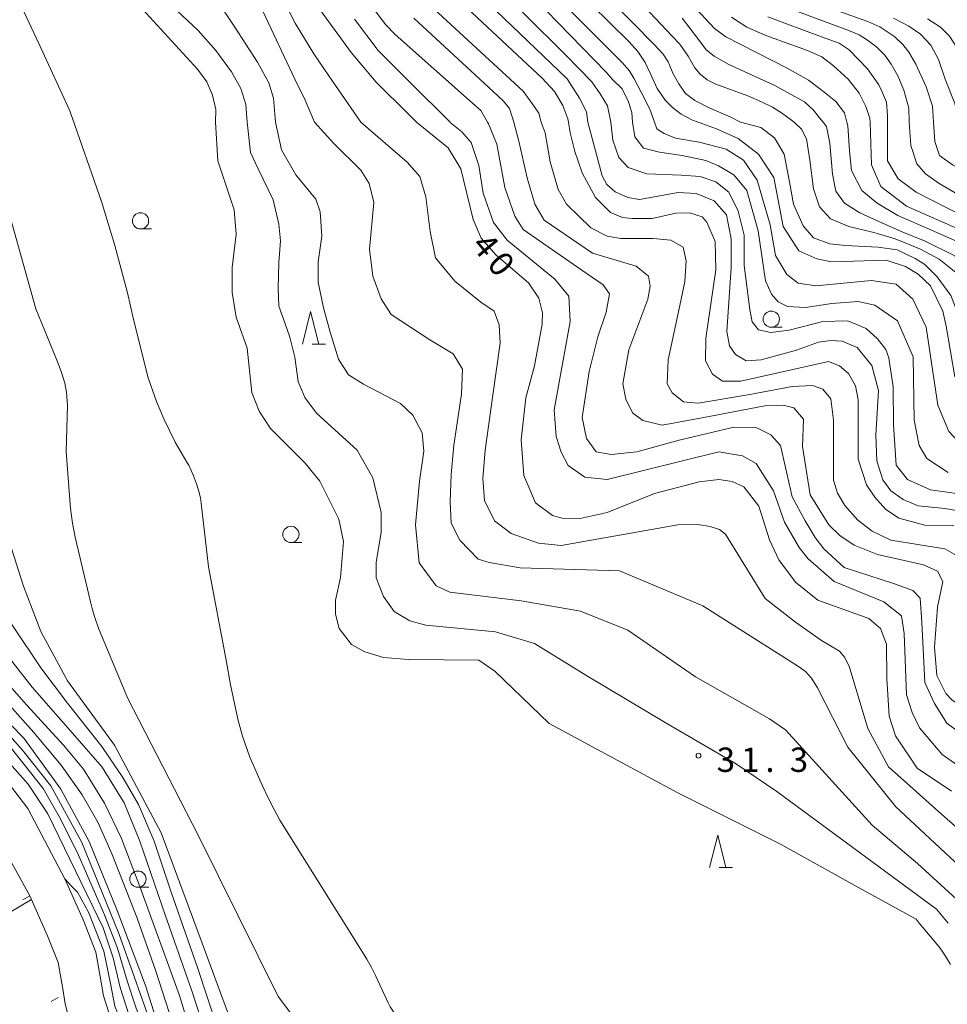
# Model space of a CAD drawing. Units: millimetres. Extents: x -72000 to -70000, y 28500 to 30000.
# Drawn here: x -71694 to -71551, y 29212 to 29363 of the extents above; entities that cross this region are included whole.
import ezdxf

# ---------------------------------------------------------------- set-up
doc = ezdxf.new("R2010")
doc.units = ezdxf.units.MM
for name, color, linetype, lineweight in [('210100_道路縁（街区線）', 7, 'Continuous', 15), ('510100_水涯線（河川、湖池等）（海岸線）', 7, 'Continuous', 15), ('630100_植生界', 7, 'Continuous', 9), ('633100_広葉樹林', 7, 'Continuous', 9), ('633200_針葉樹林', 7, 'Continuous', 9), ('710100_等高線（計曲線）', 7, 'Continuous', 20), ('710200_等高線（主曲線）', 7, 'Continuous', 9), ('731200_図化機測定による標高点', 7, 'Continuous', 20), ('731207_図化機測定による標高点（注記）', 7, 'Continuous', 20)]:
    doc.layers.add(name, color=color, linetype=linetype, lineweight=lineweight)
doc.styles.add('Style-WORKING', font='txt')

msp = doc.modelspace()

# ---------------------------------------------------------------- linework, layer by layer
at = {"layer": '210100_道路縁（街区線）', "flags": 128}
for points in [[(-71669.61, 29184.38), (-71676.73, 29202.07), (-71680.13, 29210.44), (-71680.99, 29213.16), (-71681.34, 29215.25), (-71682.16, 29219.88), (-71684.05, 29224.71), (-71686.92, 29231.15), (-71692.65, 29241.95), (-71706.85, 29260.49)], [(-71698.2, 29239.13), (-71692.32, 29228.52), (-71689.58, 29222.39), (-71687.96, 29218.25), (-71687.25, 29214.24), (-71686.86, 29211.91), (-71686.25, 29209.55), (-71682.3, 29199.82), (-71675.06, 29181.86), (-71676.19, 29178.82), (-71693.46, 29170.9), (-71706.86, 29164.76)]]:
    msp.add_lwpolyline(points, dxfattribs=at)
at = {"layer": '510100_水涯線（河川、湖池等）（海岸線）', "flags": 128}
for points in [[(-71697.19, 29373), (-71690.95, 29359.72), (-71686.15, 29349.32), (-71681.29, 29335.39), (-71679.22, 29328.64), (-71677.3, 29321.33), (-71676.38, 29317.21), (-71674.1, 29308.26), (-71672.82, 29304.61), (-71671.71, 29301.96), (-71669.94, 29298.33), (-71668.13, 29295.28), (-71667.86, 29294.81), (-71667.15, 29293.18), (-71666.67, 29291.94), (-71666.35, 29290.94), (-71666.07, 29289.79), (-71665.92, 29288.96), (-71664.83, 29279.19), (-71662.1, 29264.78), (-71661.41, 29261), (-71660.25, 29255.52), (-71659.59, 29253.13), (-71658.45, 29249.88), (-71656.53, 29245.57), (-71655.59, 29243.49), (-71654.78, 29241.9), (-71653.83, 29240.2), (-71641.36, 29220.29), (-71640.44, 29218.79), (-71639.72, 29217.51), (-71639.09, 29216.25), (-71637.17, 29212.07)], [(-71647.16, 29203.85), (-71654.07, 29213.06), (-71666.4, 29237.86), (-71677.28, 29258.99), (-71681.76, 29269.74), (-71682.33, 29271.35), (-71682.68, 29272.54), (-71682.99, 29273.77), (-71685.35, 29283.73), (-71685.73, 29285.86), (-71686.04, 29288.15), (-71686.23, 29290.12), (-71686.74, 29296.93), (-71686.52, 29303.99), (-71686.69, 29306.07), (-71686.86, 29307.13), (-71686.88, 29307.27), (-71687.51, 29309.22), (-71688.17, 29310.96), (-71691.4, 29318.87), (-71697.03, 29338.89)], [(-71616.52, 29190.9), (-71616.52, 29190.9), (-71616.52, 29190.9), (-71616.52, 29190.9), (-71620.1, 29194.87), (-71621.21, 29196), (-71622.46, 29197.21), (-71624.05, 29198.54), (-71628.55, 29202.12), (-71631.19, 29204.42), (-71633.47, 29206.88), (-71633.52, 29206.94), (-71635.8, 29209.98), (-71636.45, 29210.85), (-71636.83, 29211.44), (-71637.17, 29212.07)]]:
    msp.add_lwpolyline(points, dxfattribs=at)
at = {"layer": '630100_植生界'}
for p, q in [((-71692.32, 29228.52), (-71693.4, 29227.9)), ((-71689.02, 29212.26), (-71687.96, 29212.91))]:
    msp.add_line(p, q, dxfattribs=at)
at = {"layer": '633100_広葉樹林'}
for p, q in [((-71675.28, 29331.16), (-71673.61, 29331.16)), ((-71578.18, 29316.03), (-71576.51, 29316.03)), ((-71652.13, 29282.9), (-71650.46, 29282.9)), ((-71675.68, 29229.85), (-71674.01, 29229.85))]:
    msp.add_line(p, q, dxfattribs=at)
for centre in [(-71675.28, 29332.41), (-71578.18, 29317.28), (-71652.13, 29284.15), (-71675.68, 29231.1)]:
    msp.add_circle(centre, 1.25, dxfattribs=at)
at = {"layer": '633200_針葉樹林'}
for p, q in [((-71648.88, 29313.45), (-71646.8, 29313.45)), ((-71586.21, 29232.88), (-71584.13, 29232.88))]:
    msp.add_line(p, q, dxfattribs=at)
at = {"layer": '633200_針葉樹林', "flags": 128}
for points in [[(-71650.34, 29313.45), (-71649.09, 29318.45), (-71647.84, 29313.45)], [(-71587.67, 29232.88), (-71586.42, 29237.88), (-71585.17, 29232.88)]]:
    msp.add_lwpolyline(points, dxfattribs=at)
at = {"layer": '710100_等高線（計曲線）', "flags": 128}
for points in [[(-71589.46, 29347.6), (-71590.31, 29347.89), (-71592.07, 29348.81), (-71593.41, 29349.87), (-71594.54, 29351), (-71595.74, 29352.76), (-71596.8, 29355.16), (-71597.58, 29356.79), (-71598.7, 29358.48), (-71600.04, 29359.96), (-71617.61, 29377.25)], [(-71630.45, 29370.3), (-71616.48, 29357.17), (-71613.45, 29354.38), (-71611.54, 29352.34), (-71610.27, 29350.15), (-71609.5, 29348.1), (-71609.38, 29347.6)], [(-71663.72, 29347.6), (-71663.68, 29349.56), (-71664.18, 29351.75), (-71665.09, 29353.8), (-71666.51, 29355.74), (-71675.56, 29365.59)], [(-71647.52, 29364.76), (-71642.86, 29358.34), (-71638.98, 29353.75), (-71634.04, 29348.81), (-71632.79, 29347.6)], [(-71584.31, 29363.77), (-71581.92, 29362.22), (-71579.02, 29360.95), (-71572.6, 29358.62), (-71570.42, 29357.63), (-71568.58, 29356.29), (-71566.33, 29354.24), (-71564.63, 29352.06), (-71563.65, 29350.01), (-71563.01, 29348.24), (-71562.97, 29347.6)], [(-71548.28, 29355.75), (-71548.41, 29356.15), (-71549.61, 29359.11), (-71550.74, 29360.81), (-71552.15, 29362.22), (-71554.12, 29363.49)], [(-71715.98, 29347.6), (-71712.52, 29342.33), (-71708.85, 29335.51), (-71703.98, 29321.78), (-71702.53, 29315.98), (-71700.76, 29306.29), (-71698.28, 29294.25), (-71695.88, 29284.24), (-71693.27, 29276.19), (-71690.65, 29269.22), (-71686.51, 29261.61), (-71679.31, 29251.72), (-71672.12, 29238.22), (-71665.8, 29221.24), (-71659.78, 29204.98), (-71657.57, 29199.34), (-71655.53, 29195.63), (-71651.57, 29190.66)], [(-71555.88, 29224.92), (-71565.33, 29230.11), (-71576.66, 29236.41), (-71592.55, 29244.36), (-71612.39, 29255.06), (-71620.72, 29263.11), (-71623.19, 29264.79), (-71634.05, 29264.91), (-71637.87, 29265.22), (-71640.73, 29266.09), (-71642.79, 29267.19), (-71644.7, 29269.65), (-71645.26, 29271.88), (-71645.27, 29274.02), (-71644.48, 29277.52), (-71644.02, 29283.08), (-71644.74, 29286.49), (-71647.7, 29292.36), (-71649.92, 29295.14), (-71655.26, 29300.45), (-71657.01, 29303.14), (-71658.13, 29306), (-71658.86, 29312.83), (-71660.54, 29317.59), (-71661.18, 29321.41), (-71661.19, 29325.22), (-71660.56, 29330.38), (-71660.89, 29334.12), (-71663.4, 29341.63), (-71663.72, 29347.6)], [(-71550.42, 29244.64), (-71555.73, 29248.18), (-71559.08, 29253.18), (-71560.04, 29256.2), (-71560.37, 29262), (-71560.45, 29267.26), (-71561.39, 29269.7), (-71563.16, 29271.2), (-71571.03, 29274.04), (-71574.45, 29276.82), (-71577, 29280.23), (-71578.44, 29283.32), (-71580.12, 29288.48), (-71582.43, 29291.49), (-71584.18, 29292.28), (-71586.24, 29292.59), (-71589.26, 29292.27), (-71596.16, 29290.43), (-71603.46, 29287.55), (-71607.59, 29286.59), (-71610.37, 29286.66), (-71611.87, 29287.05), (-71614.5, 29289.03), (-71616.26, 29293.24), (-71616.67, 29298.72), (-71615.97, 29305.15), (-71614.63, 29310.08), (-71613.45, 29316.52), (-71613.38, 29318.27), (-71613.94, 29320.49), (-71615.53, 29322.87), (-71620.54, 29327.15), (-71622.85, 29329.76), (-71624.05, 29332.62), (-71625.97, 29340.4), (-71627.94, 29343.63), (-71632.79, 29347.6)], [(-71550.1, 29285.45), (-71554.55, 29285.6), (-71558.52, 29286.63), (-71560.59, 29288.05), (-71562.26, 29289.87), (-71563.53, 29291.78), (-71564.81, 29295.75), (-71564.83, 29304.88), (-71565.24, 29307.03), (-71566.27, 29308.93), (-71567.7, 29310.12), (-71569.37, 29310.75), (-71582.86, 29307.73), (-71585.71, 29307.73), (-71587.21, 29308.82), (-71588.29, 29310.85), (-71588.28, 29314.36), (-71586.71, 29324.85), (-71586.8, 29329.22), (-71588.08, 29332.23), (-71588.8, 29333.02), (-71590.78, 29333.65), (-71592.85, 29333.57), (-71596.5, 29332.77), (-71599.59, 29332.76), (-71601.1, 29332.91), (-71602.93, 29333.7), (-71605.24, 29336), (-71607.31, 29339.81), (-71608.43, 29343.06), (-71609.12, 29345.95), (-71609.38, 29347.6)], [(-71549.92, 29308.41), (-71551.28, 29316.2), (-71551.76, 29318.5), (-71553.68, 29322.39), (-71555.59, 29324.21), (-71557.5, 29325.39), (-71560.52, 29326.34), (-71568.93, 29326.08), (-71571.16, 29326.55), (-71573.94, 29327.82), (-71576.33, 29331.54), (-71577.78, 29339.09), (-71580.17, 29342.66), (-71583.27, 29345.11), (-71586.62, 29346.57), (-71589.46, 29347.6)], [(-71546.74, 29330.01), (-71557.36, 29334.69), (-71561.33, 29337.71), (-71562.77, 29341.01), (-71562.97, 29347.6)], [(-71663.56, 29188.04), (-71665.13, 29190.55), (-71667.75, 29195.77), (-71671.67, 29205.79), (-71674.5, 29214.71), (-71678.86, 29226.25), (-71683.21, 29236.91), (-71687.57, 29244.97), (-71693.23, 29252.8), (-71699.37, 29259)], [(-71555.88, 29224.92), (-71555.4, 29224.32), (-71553.14, 29221.64), (-71552.2, 29220.47), (-71551.34, 29219.25), (-71550.58, 29217.95)]]:
    msp.add_lwpolyline(points, dxfattribs=at)
at = {"layer": '710200_等高線（主曲線）', "flags": 128}
for points in [[(-71641.38, 29347.6), (-71646.29, 29354.75), (-71648.59, 29358.14), (-71651.47, 29362.86), (-71659.41, 29378.75)], [(-71625.73, 29378.07), (-71603.58, 29355.27), (-71602.55, 29354.12), (-71601.11, 29352.72), (-71600.15, 29350.74), (-71599.64, 29349.07), (-71599.53, 29347.6)], [(-71602.9, 29347.6), (-71603.4, 29350.13), (-71604.5, 29351.96), (-71605.83, 29353.8), (-71609.85, 29357.98), (-71628.78, 29376.77)], [(-71620.78, 29376.54), (-71601.11, 29356.8), (-71600.07, 29355.53), (-71599.32, 29354.38), (-71598.12, 29352.01), (-71596.9, 29349.62), (-71596.15, 29347.6)], [(-71613.42, 29377.03), (-71596.16, 29359.5), (-71594.84, 29358.09), (-71594.03, 29356.88), (-71593.28, 29355.04), (-71592.42, 29353.49), (-71591.4, 29352.01), (-71589.93, 29350.94), (-71587.84, 29349.88), (-71584.39, 29348.36), (-71582.9, 29347.6)], [(-71574.64, 29347.6), (-71576.47, 29348.91), (-71577.99, 29349.93), (-71579.7, 29350.72), (-71581.78, 29351.64), (-71586.72, 29353.43), (-71588.05, 29354.12), (-71589.14, 29354.98), (-71589.95, 29355.96), (-71590.98, 29357.75), (-71592.25, 29359.59), (-71593.45, 29360.86), (-71605.31, 29373.46)], [(-71566.54, 29347.6), (-71566.92, 29349.02), (-71568.24, 29350.79), (-71570.56, 29352.62), (-71572.45, 29354.06), (-71575.73, 29355.93), (-71585.17, 29360.71), (-71586.9, 29362.04), (-71596.79, 29372.66)], [(-71642.48, 29369.16), (-71637.53, 29362.59), (-71636.09, 29361.07), (-71624.18, 29350.54), (-71622.88, 29349.38), (-71621.89, 29347.6)], [(-71658.85, 29347.6), (-71659.08, 29350.33), (-71659.83, 29352.8), (-71661.27, 29355.34), (-71663.69, 29358.62), (-71666.39, 29361.73), (-71672.14, 29367.17)], [(-71654.51, 29347.6), (-71654.81, 29351.29), (-71655.55, 29353.65), (-71657.28, 29356.82), (-71660.85, 29362.37), (-71663.67, 29366.63)], [(-71613.59, 29347.6), (-71613.98, 29348.96), (-71614.89, 29350.33), (-71616.35, 29352.35), (-71632.06, 29366.91)], [(-71573.32, 29366.7), (-71563.31, 29363.07), (-71561.46, 29362.27), (-71559.16, 29360.71), (-71557.95, 29359.56), (-71557.03, 29358.35), (-71555.94, 29356.51), (-71554.35, 29353.02), (-71553.34, 29350.08), (-71553.2, 29347.6)], [(-71648.5, 29347.6), (-71650.11, 29351.34), (-71651.11, 29353.36), (-71656.83, 29365.43)], [(-71620.55, 29364.74), (-71609.61, 29354.28), (-71607.71, 29351.3), (-71606.65, 29349.17), (-71606.42, 29347.6)], [(-71556.93, 29347.6), (-71557.03, 29349.75), (-71557.78, 29352.51), (-71558.7, 29354.75), (-71559.74, 29356.54), (-71560.72, 29357.92), (-71561.87, 29359.07), (-71563.19, 29360.11), (-71564.63, 29361.03), (-71566.41, 29361.78), (-71575.96, 29365.29)], [(-71642.36, 29363.43), (-71638.68, 29358.65), (-71633.85, 29353.81), (-71627.62, 29347.6)], [(-71633.21, 29363.6), (-71620.99, 29352.31), (-71619.42, 29350.83), (-71618.46, 29349.69), (-71617.82, 29347.6)], [(-71591.9, 29363.62), (-71589.54, 29360.51), (-71588.22, 29358.73), (-71586.95, 29357.75), (-71584.71, 29356.48), (-71577.63, 29353.26), (-71575.68, 29352.16), (-71573.07, 29350.74), (-71571.7, 29349.47), (-71570.78, 29348.25), (-71570.18, 29347.6)], [(-71578.73, 29363.79), (-71570.44, 29360.74), (-71567.74, 29359.76), (-71566.18, 29358.73), (-71563.36, 29355.79), (-71561.64, 29353.34), (-71561.19, 29352.48), (-71560.43, 29350.66), (-71560.29, 29348.61), (-71560.3, 29347.6)], [(-71559.34, 29363.62), (-71556.98, 29362.35), (-71555.19, 29361.14), (-71553.64, 29359.47), (-71552.43, 29357.23), (-71551.39, 29354.24), (-71549.94, 29350.49), (-71549.28, 29347.6)], [(-71721.7, 29347.6), (-71719.92, 29346.41), (-71717.07, 29343.22), (-71712.28, 29335.05), (-71709.61, 29327.41), (-71706.94, 29318.53), (-71705.52, 29310.01), (-71703.44, 29297.6), (-71701.97, 29289.08), (-71700.45, 29282.55), (-71698.05, 29276.24), (-71695, 29270.14), (-71690.64, 29263.61), (-71686.5, 29258.17), (-71681.26, 29251.52), (-71677.99, 29246.73), (-71675.59, 29242.6), (-71673.2, 29236.94), (-71670.58, 29229.1), (-71666.44, 29217.35), (-71662.1, 29204.11), (-71659.72, 29198.07), (-71657.92, 29194.58), (-71654.81, 29190.55)], [(-71658.85, 29347.6), (-71658.37, 29342.94), (-71657.17, 29340.4), (-71654.87, 29335.64), (-71653.97, 29331.91), (-71653.71, 29329.33), (-71653.97, 29325.98), (-71654.1, 29321.99), (-71653.97, 29319.29), (-71653.07, 29316.71), (-71652.29, 29314.52), (-71651.52, 29311.43), (-71651.01, 29307.69), (-71649.97, 29305.25), (-71648.17, 29302.8), (-71641.91, 29297.14), (-71639.52, 29292.86), (-71638.23, 29287.54), (-71638.23, 29284.52), (-71639.01, 29279.83), (-71639.01, 29277.45), (-71637.89, 29274.59), (-71636.22, 29272.29), (-71633.83, 29270.87), (-71631.34, 29270.19)], [(-71627.68, 29275.26), (-71629.78, 29276.23), (-71632.36, 29279.76), (-71632.95, 29285.64), (-71632.31, 29292.34), (-71631.66, 29296.98), (-71631.92, 29299.81), (-71633.34, 29302.52), (-71635.27, 29304.32), (-71640.95, 29307.28), (-71643.27, 29308.7), (-71644.81, 29311.15), (-71646.1, 29315.27), (-71647.13, 29319), (-71647.91, 29323), (-71647.91, 29326.09), (-71647.39, 29330.08), (-71647.65, 29333.82), (-71648.3, 29335.77), (-71651.39, 29339.5), (-71653.58, 29343.36), (-71654.51, 29347.6)], [(-71648.5, 29347.6), (-71645.51, 29344.32), (-71641.37, 29340.2), (-71640.1, 29338.14), (-71639.39, 29335.24), (-71640.04, 29328.03), (-71639.52, 29323.91), (-71638.23, 29320.43), (-71636.69, 29317.98), (-71630.76, 29314.12), (-71627.15, 29311.93), (-71625.73, 29309.61), (-71625.86, 29305.74), (-71627.06, 29297.9), (-71627.45, 29293.37), (-71627.6, 29289.24), (-71627.47, 29285.86), (-71626.11, 29283.29), (-71623.28, 29280.32)], [(-71620.81, 29286.27), (-71622.31, 29289.39), (-71622.58, 29292.78), (-71622.25, 29297.11), (-71621.09, 29305.23), (-71619.93, 29313.6), (-71620.06, 29316.43), (-71620.83, 29318.5), (-71622.89, 29319.91), (-71626.89, 29323.13), (-71629.86, 29326.74), (-71630.71, 29330.78), (-71631.36, 29336.1), (-71632.3, 29339.23), (-71634.24, 29341.42), (-71641.38, 29347.6)], [(-71627.62, 29347.6), (-71627.59, 29347.57), (-71625.83, 29346.12), (-71624.39, 29344.45), (-71623.21, 29340.91), (-71622.55, 29336.67), (-71620.96, 29332.16), (-71618.84, 29329.45), (-71611.5, 29323.42), (-71609.37, 29320.82), (-71609.14, 29316.92), (-71611.59, 29303.34), (-71611.27, 29299.21), (-71610.55, 29296.82), (-71609.43, 29294.76), (-71606.89, 29292.94), (-71603.47, 29292.63), (-71586.25, 29296.88), (-71582.6, 29296.26), (-71580.53, 29295.07), (-71577.82, 29290.87), (-71576.14, 29286.03), (-71573.91, 29282.14), (-71572.48, 29280.39), (-71568.5, 29276.91), (-71560.85, 29273.77), (-71558.14, 29271.6), (-71557.73, 29268.89), (-71557.36, 29259.47)], [(-71554.56, 29261.34), (-71555.01, 29270.65), (-71555.28, 29274.32), (-71556.37, 29275.54), (-71559.36, 29276.62), (-71566.96, 29279.06), (-71570.09, 29281.91), (-71571.44, 29283.68), (-71572.94, 29286.25), (-71574.98, 29289.96), (-71576.75, 29297.83), (-71578.24, 29299.46), (-71580.42, 29300.54), (-71583.95, 29300.68), (-71592.37, 29298.64), (-71598.88, 29296.88), (-71602.82, 29296.47), (-71605.13, 29296.88), (-71606.62, 29298.91), (-71607.3, 29302.17), (-71606.21, 29309.23), (-71604.88, 29314.56), (-71603.58, 29318.34), (-71603.1, 29321.17), (-71604.05, 29322.59), (-71607.36, 29324.8), (-71616.35, 29331.1), (-71617.65, 29333.11), (-71619.22, 29337.56), (-71620.42, 29344.23), (-71621.7, 29347.32), (-71621.89, 29347.6)], [(-71617.82, 29347.6), (-71617.06, 29344.69), (-71615.76, 29339.02), (-71614.58, 29335), (-71613.16, 29332.52), (-71605.71, 29327.44), (-71598.96, 29325.43), (-71597.07, 29323.89), (-71596.84, 29322.36), (-71597.19, 29320.35), (-71600.1, 29312.58), (-71601.04, 29307.34), (-71600.56, 29304.95), (-71599.53, 29302.89), (-71597.93, 29301.7), (-71595, 29300.99), (-71588.56, 29302.17), (-71579.19, 29303.93), (-71576.34, 29304.07), (-71574.71, 29303.66), (-71573.22, 29301.9), (-71573.36, 29297.69), (-71572.18, 29290.25), (-71569.31, 29285.65), (-71567.64, 29283.98), (-71565.42, 29282.48), (-71561.84, 29281.06), (-71554.74, 29279.47), (-71552.57, 29278.52), (-71551.76, 29276.89), (-71552.57, 29272.96), (-71553.07, 29266.81), (-71552.68, 29262.45)], [(-71549.31, 29280.69), (-71551.48, 29281.91), (-71559.78, 29283.29), (-71562.64, 29284.63), (-71564.87, 29286.37), (-71566.86, 29288.59), (-71567.98, 29290.5), (-71568.62, 29292.48), (-71568.6, 29301.76), (-71569.01, 29305.02), (-71570.23, 29306.51), (-71571.86, 29307.05), (-71574.98, 29306.92), (-71581.5, 29305.7), (-71589.45, 29304.34), (-71591.67, 29304.58), (-71593.42, 29305.92), (-71594.22, 29307.35), (-71594.07, 29311.01), (-71592.1, 29320.11), (-71591.51, 29323.07), (-71591.28, 29326.26), (-71591.75, 29328.38), (-71593.64, 29329.45), (-71596.36, 29329.68), (-71599.08, 29329.68), (-71601.33, 29329.68), (-71603.46, 29330.04), (-71605.94, 29331.34), (-71607.82, 29333.12), (-71609.68, 29334.98), (-71611, 29337.23), (-71612.2, 29341.47), (-71612.99, 29345.98), (-71613.59, 29347.6)], [(-71606.42, 29347.6), (-71604.22, 29339.34), (-71603.5, 29337.99), (-71602.22, 29336.88), (-71600.24, 29336.01), (-71598.49, 29335.7), (-71592.54, 29336.75), (-71589.76, 29336.6), (-71586.98, 29335.49), (-71585.07, 29333.35), (-71584.33, 29329.67), (-71584.33, 29325.17), (-71585.03, 29315.36), (-71584.63, 29313.19), (-71583.68, 29311.84), (-71582.05, 29310.89), (-71579.74, 29311.02), (-71574.31, 29312.52), (-71570.91, 29313.74), (-71569.01, 29314.01), (-71567.25, 29313.87), (-71564.94, 29312.92), (-71562.7, 29310.13), (-71561.66, 29306.32), (-71562.07, 29299.41), (-71561.94, 29295.48), (-71560.99, 29292.58), (-71559.77, 29290.87), (-71557.87, 29289.51), (-71555.56, 29288.56), (-71551.48, 29288.15), (-71548.5, 29287.61)], [(-71547.82, 29290.19), (-71553.66, 29291), (-71557.19, 29292.63), (-71558.95, 29294.8), (-71559.36, 29301.04), (-71559.44, 29306.88), (-71560.09, 29311.33), (-71560.56, 29312.6), (-71561.84, 29314.26), (-71563.59, 29315.85), (-71566.37, 29317.03), (-71570.26, 29316.94), (-71575.42, 29315.58), (-71578.25, 29315.23), (-71580.15, 29315.64), (-71581.1, 29316.86), (-71581.5, 29318.76), (-71582.34, 29325.56), (-71582.34, 29330.2), (-71583.27, 29333.92), (-71584.73, 29336.83), (-71586.72, 29338.42), (-71589.13, 29339.22), (-71592.07, 29339.45), (-71597.34, 29339.67), (-71600.22, 29340.6), (-71601.67, 29342.14), (-71602.59, 29344.82), (-71602.9, 29347.6)], [(-71599.53, 29347.6), (-71599.19, 29345.34), (-71597.85, 29343.59), (-71595.38, 29342.97), (-71591.88, 29342.45), (-71588.26, 29341.68), (-71586.28, 29340.89), (-71583.93, 29339.48), (-71581.94, 29337.1), (-71580.22, 29330.87), (-71579.09, 29323.2), (-71578.13, 29321.13), (-71577.1, 29319.95), (-71575.67, 29319.23), (-71572.89, 29319.08), (-71568.88, 29319.71), (-71564.79, 29319.98), (-71562.25, 29319.43), (-71558.75, 29317.05), (-71556.35, 29311.5), (-71556.17, 29301.73), (-71555.43, 29297.86), (-71554.21, 29295.83), (-71550.95, 29293.66)], [(-71541.28, 29292.68), (-71547.98, 29296.9), (-71550.85, 29299.99), (-71552.53, 29304.04), (-71554.35, 29316.04), (-71556.38, 29320.38), (-71558.96, 29322.69), (-71562.77, 29323.23), (-71571.32, 29322.42), (-71574.04, 29322.83), (-71575.8, 29324.18), (-71577.51, 29327.09), (-71578.36, 29331.79), (-71580.35, 29338.69), (-71582.48, 29341.74), (-71585.13, 29343.46), (-71589.3, 29344.51), (-71592.91, 29345.13), (-71594.66, 29345.85), (-71595.79, 29346.57), (-71596.15, 29347.6)], [(-71582.9, 29347.6), (-71579.78, 29346.78), (-71577.66, 29345.18), (-71576.2, 29342.67), (-71575.4, 29338.42), (-71574.74, 29334.98), (-71573.28, 29331.66), (-71571.69, 29329.81), (-71569.17, 29328.88), (-71566.78, 29328.61), (-71561.74, 29328.35), (-71558.82, 29327.95), (-71556.03, 29326.61), (-71554.56, 29325.72), (-71552.65, 29323.82), (-71550.54, 29320.93), (-71549.32, 29317.81), (-71548.64, 29311.43), (-71547.97, 29307.9), (-71546.2, 29303.7), (-71544.16, 29300.44), (-71540.77, 29297.59), (-71539.57, 29296.83)], [(-71537.81, 29298.61), (-71541.25, 29301.29), (-71543.35, 29303.43), (-71545.25, 29307.09), (-71546.2, 29311.16), (-71546.92, 29317.4), (-71547.67, 29321.45), (-71549.53, 29324.24), (-71552.32, 29326.49), (-71555.21, 29328.03), (-71559.09, 29329.67), (-71562.4, 29330.6), (-71566.25, 29331.53), (-71569.04, 29332.72), (-71570.76, 29334.58), (-71571.69, 29337.36), (-71572.22, 29341.74), (-71572.75, 29345.05), (-71573.55, 29346.51), (-71574.64, 29347.6)], [(-71570.18, 29347.6), (-71569.7, 29346.91), (-71569.17, 29344.39), (-71568.77, 29339.62), (-71568.24, 29336.97), (-71566.91, 29335.11), (-71564.53, 29333.65), (-71561.07, 29332.06), (-71558.02, 29330.73), (-71554.48, 29329.31), (-71549.93, 29327.02), (-71547.01, 29324.37), (-71545.82, 29321.85), (-71544.86, 29318.2), (-71544.3, 29310.48), (-71542.94, 29306.68), (-71540.09, 29302.88), (-71536.6, 29300.52)], [(-71533.92, 29300.95), (-71536.88, 29302.97), (-71539.51, 29305.66), (-71540.62, 29307.4), (-71542.06, 29311.93), (-71543.03, 29319.47), (-71543.43, 29323.71), (-71545.28, 29326.23), (-71548.2, 29328.61), (-71553.53, 29330.98), (-71558.69, 29333.25), (-71561.87, 29335.11), (-71564.26, 29337.1), (-71565.85, 29340.15), (-71566.12, 29343.2), (-71566.38, 29347.04), (-71566.54, 29347.6)], [(-71533.15, 29305.53), (-71534.43, 29306.31), (-71536.9, 29309.56), (-71538.1, 29313.05), (-71538.26, 29315.67), (-71538.39, 29320.61), (-71538.92, 29323.67), (-71539.65, 29326.31), (-71540.83, 29328.06), (-71542.5, 29329.72), (-71546.21, 29331.91), (-71555.86, 29336.84), (-71558.64, 29338.9), (-71560.31, 29341.67), (-71560.3, 29347.6)], [(-71532.17, 29307.56), (-71534.28, 29309.17), (-71535.47, 29312.02), (-71536.12, 29315.78), (-71536.13, 29320.76), (-71536.8, 29326.63), (-71537.96, 29328.95), (-71539.55, 29330.75), (-71542.4, 29332.54), (-71546.53, 29334.76), (-71552.34, 29338.14), (-71554.43, 29339.67), (-71555.76, 29341.21), (-71556.69, 29343.99), (-71556.93, 29347.6)], [(-71529.26, 29309.53), (-71531.72, 29311.2), (-71533.2, 29313.53), (-71533.95, 29317.01), (-71534.31, 29326.01), (-71535.67, 29329.82), (-71537.43, 29332.2), (-71540.37, 29334.97), (-71546.65, 29339.09), (-71550.3, 29341.01), (-71552.26, 29342.45), (-71552.98, 29344.61), (-71553.2, 29347.6)], [(-71543.46, 29231.13), (-71547.87, 29237.49), (-71551.51, 29240.7), (-71560.12, 29248.38), (-71563.34, 29254.29), (-71566.21, 29263.86), (-71566.93, 29265.25), (-71567.69, 29266.19), (-71570.45, 29267.84), (-71574.47, 29270.63), (-71579.11, 29274.27), (-71585.23, 29284.18), (-71586.15, 29284.9), (-71587.59, 29285.36), (-71589.48, 29285.68), (-71592.55, 29285.62), (-71610.55, 29282.45), (-71614.01, 29282.79), (-71618.23, 29284.32), (-71620.81, 29286.27)], [(-71623.28, 29280.32), (-71621.61, 29279.81), (-71616.83, 29279.03), (-71601.56, 29278.57), (-71588.74, 29273.17), (-71574, 29263.83), (-71572.92, 29263.04), (-71571.98, 29262.01), (-71571.09, 29260.53), (-71566.39, 29251.41), (-71558.99, 29242.22), (-71549.23, 29233.09), (-71546.55, 29229.59)], [(-71549.65, 29228.04), (-71555.68, 29233.51), (-71562.65, 29239.43), (-71575.97, 29254.1), (-71578.46, 29255.76), (-71589.83, 29262.26), (-71600.24, 29269.41), (-71607.54, 29272.32), (-71616.7, 29273.91), (-71627.68, 29275.26)], [(-71631.34, 29270.19), (-71620.63, 29269.16), (-71614.63, 29267.36), (-71606.75, 29262.5), (-71594.24, 29255.06), (-71583.71, 29248.91), (-71577.34, 29244.6), (-71552.77, 29226.48)], [(-71657.49, 29190.15), (-71659.83, 29193.65), (-71661.46, 29196.61), (-71662.97, 29200.39), (-71667.39, 29213.93), (-71671.45, 29225.43), (-71675.4, 29236.96), (-71677.78, 29242.85), (-71681.19, 29248.32), (-71685.01, 29252.77), (-71691.96, 29260.67), (-71695.99, 29265.83)], [(-71698.48, 29264.27), (-71692.82, 29257.95), (-71687.13, 29251.73), (-71684.08, 29248.02), (-71680.82, 29242.8), (-71678.2, 29237.36), (-71675.37, 29229.96), (-71669.27, 29213.2), (-71666.81, 29205.04), (-71664.13, 29197.43), (-71662.56, 29193.94), (-71659.69, 29189.73)], [(-71534.49, 29235.81), (-71538.57, 29242.65), (-71541.11, 29247.53), (-71541.93, 29248.23), (-71543.48, 29249.41), (-71551.15, 29255.12), (-71553.07, 29258.15), (-71554.56, 29261.34)], [(-71552.68, 29262.45), (-71551.31, 29259.69), (-71550.36, 29258.69), (-71547.63, 29256.77), (-71543.11, 29254.45), (-71538.09, 29250.57), (-71537.54, 29250.1), (-71534.94, 29243.44), (-71531.54, 29237.4)], [(-71661.87, 29188.87), (-71664.31, 29192.95), (-71666.11, 29197.02), (-71669.8, 29207.25), (-71672.9, 29216.95), (-71675.8, 29225.11), (-71679.63, 29234.89), (-71681.8, 29239.75), (-71684.28, 29244.09), (-71687.49, 29248.63), (-71691.73, 29253.69), (-71698.05, 29260.76)], [(-71557.36, 29259.47), (-71556.47, 29256.73), (-71555.37, 29254.38), (-71551.86, 29250.3), (-71544.42, 29245.07), (-71541.73, 29240.78), (-71537.44, 29234.22)], [(-71664.92, 29187.3), (-71667.48, 29191.77), (-71669.88, 29198.09), (-71673.59, 29208.55), (-71676.21, 29215.96), (-71678.61, 29222.72), (-71684.3, 29236.76), (-71689.1, 29245.48), (-71693.46, 29250.93), (-71698.7, 29256.81)], [(-71695.34, 29251.45), (-71690.29, 29245.06), (-71687.78, 29240.75), (-71684.97, 29235.13), (-71680.85, 29225.6), (-71678.84, 29220.48), (-71677.34, 29215.47), (-71676.03, 29211.56), (-71673.39, 29203.98), (-71671.32, 29198.24), (-71669.25, 29193.42), (-71666.73, 29187.45), (-71666.22, 29186.65)], [(-71695.86, 29249.43), (-71692.59, 29245.73), (-71689.53, 29241.15), (-71681.01, 29223.59), (-71679.48, 29219.01), (-71678.39, 29214.43), (-71677.08, 29210.29), (-71674.24, 29202.23), (-71670.75, 29193.07), (-71667.63, 29185.87)], [(-71692.07, 29227.96), (-71709.56, 29217.63), (-71710.39, 29217.35), (-71711.39, 29217.56), (-71719.24, 29229.64), (-71721.65, 29233.33)], [(-71686.92, 29231.15), (-71685.9, 29230), (-71684.98, 29229.08), (-71683.31, 29226.03), (-71680.91, 29220.03), (-71679.91, 29215.05), (-71679.26, 29211.56), (-71677.51, 29207.2), (-71672.5, 29194.13), (-71669.66, 29186.93), (-71668.85, 29185.22)], [(-71550.97, 29224.32), (-71552.77, 29226.48)]]:
    msp.add_lwpolyline(points, dxfattribs=at)
at = {"layer": '731200_図化機測定による標高点'}
msp.add_circle((-71589.38, 29250.11), 0.375, dxfattribs=at)

# ---------------------------------------------------------------- texts
at = {"layer": '731207_図化機測定による標高点（注記）', "style": 'Style-WORKING'}
for s, p in [('4', (-71624.51, 29328.54)), ('0', (-71622.1, 29325.67))]:
    msp.add_text(s, height=3.75, rotation=310, dxfattribs=at).set_placement(p)
for s, p in [('3', (-71586.59, 29247.6)), ('1', (-71582.84, 29247.6)), ('3', (-71575.34, 29247.6)), ('.', (-71579.09, 29247.6))]:
    msp.add_text(s, height=3.75, dxfattribs=at).set_placement(p)

doc.saveas('drawing.dxf')
